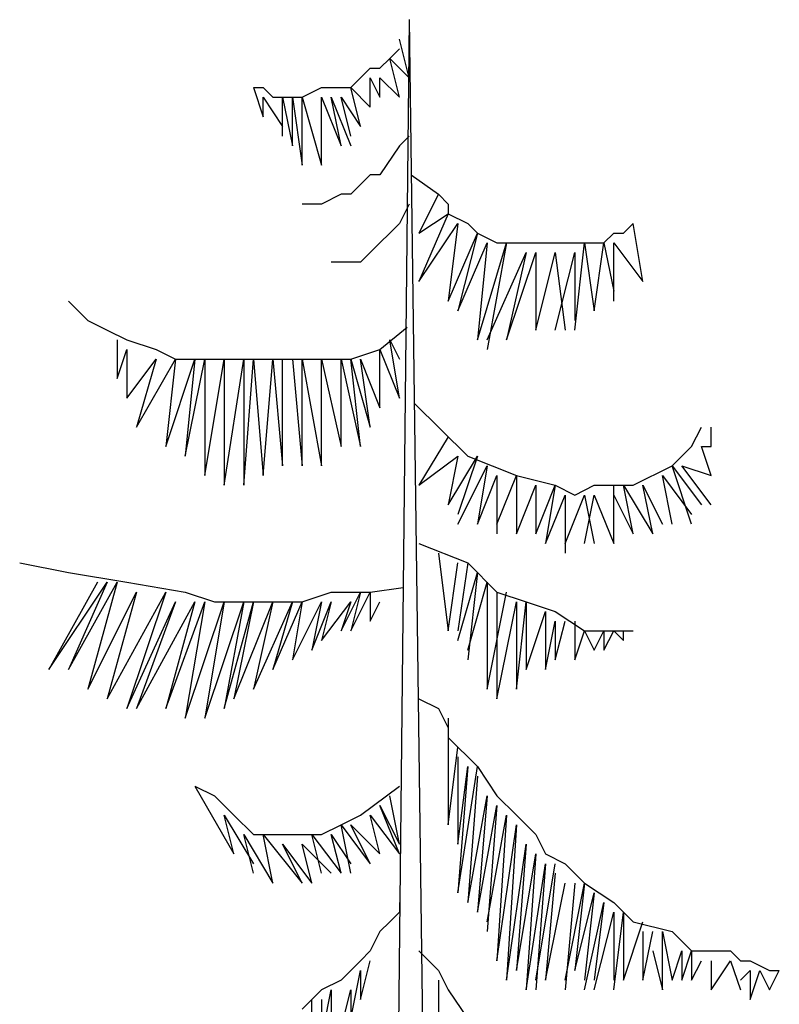
# Model space of a CAD drawing. Units: millimetres. Extents: x 0 to 4863, y 1784 to 3157.
# Drawn here: x 2681 to 2682, y 2230 to 2231 of the extents above; entities that cross this region are included whole.
import ezdxf

# ---------------------------------------------------------------- set-up
doc = ezdxf.new("R2010")
doc.units = ezdxf.units.MM
doc.header["$LTSCALE"] = 0.08
doc.layers.add('Tree', color=91, linetype='Continuous')

# ---------------------------------------------------------------- blocks, each defined once
blk = doc.blocks.new('TreeE-04d')
for p, q in [((0.059, 5.5826), (0, 0)), ((0.059, 5.5826), (0.1327, 0)), ((0.059, 5.4944), (0.0442, 5.5532)), ((0.0295, 5.5238), (0.0442, 5.5385)), ((0.0147, 5.5091), (0.0295, 5.5238)), ((0.0295, 5.5238), (0.059, 5.4944)), ((0.0442, 5.465), (0.0295, 5.5238)), ((-0.0147, 5.4944), (0, 5.5091)), ((0, 5.5091), (0.0147, 5.5091)), ((-0.0295, 5.4797), (-0.0147, 5.4944)), ((0, 5.4944), (0.0147, 5.465)), ((0, 5.4503), (0, 5.4944)), ((0.0147, 5.4944), (0.0442, 5.465)), ((0.0147, 5.465), (0.0147, 5.4944)), ((-0.1769, 5.4797), (-0.1621, 5.4356)), ((-0.1769, 5.4797), (-0.1621, 5.4797)), ((-0.1621, 5.4797), (-0.1474, 5.465)), ((-0.1032, 5.465), (-0.0737, 5.4797)), ((-0.0737, 5.4797), (-0.059, 5.4797)), ((-0.059, 5.4797), (-0.0442, 5.4797)), ((-0.0442, 5.4797), (-0.0295, 5.4797)), ((-0.0295, 5.4797), (0, 5.4503)), ((-0.0147, 5.421), (-0.0295, 5.4797)), ((-0.1621, 5.465), (-0.1327, 5.421)), ((-0.1621, 5.4356), (-0.1621, 5.465)), ((-0.1474, 5.465), (-0.1327, 5.465)), ((-0.1327, 5.465), (-0.1179, 5.3916)), ((-0.1327, 5.4063), (-0.1327, 5.465)), ((-0.1327, 5.465), (-0.1179, 5.465)), ((-0.1179, 5.465), (-0.1032, 5.3622)), ((-0.1179, 5.3916), (-0.1179, 5.465)), ((-0.1179, 5.465), (-0.1032, 5.465)), ((-0.1032, 5.465), (-0.0737, 5.3622)), ((-0.1032, 5.3622), (-0.1032, 5.465)), ((-0.0737, 5.465), (-0.0442, 5.3916)), ((-0.0737, 5.3622), (-0.0737, 5.465)), ((-0.059, 5.465), (-0.0295, 5.3916)), ((-0.0442, 5.3916), (-0.059, 5.465)), ((-0.0442, 5.465), (-0.0147, 5.421)), ((-0.0295, 5.4063), (-0.0442, 5.465)), ((0.059, 5.4063), (0.0442, 5.3916)), ((0.0442, 5.3916), (0.0147, 5.3475)), ((0, 5.3475), (-0.0147, 5.3328)), ((0.0147, 5.3475), (0, 5.3475)), ((0.0621, 5.3478), (0.1032, 5.3181)), ((-0.0147, 5.3328), (-0.0295, 5.3181)), ((-0.0442, 5.3181), (-0.0737, 5.3034)), ((-0.0295, 5.3181), (-0.0442, 5.3181)), ((0.1032, 5.3181), (0.0737, 5.2594)), ((0.1032, 5.3181), (0.1179, 5.3034)), ((-0.0884, 5.3034), (-0.1032, 5.3034)), ((-0.0737, 5.3034), (-0.0884, 5.3034)), ((0.059, 5.3034), (0.0442, 5.274)), ((0.1179, 5.3034), (0.1179, 5.2887)), ((0.1179, 5.2887), (0.0737, 5.1859)), ((0.0737, 5.2594), (0.1179, 5.2887)), ((0.1179, 5.2887), (0.1474, 5.274)), ((0.0442, 5.274), (0.0295, 5.2594)), ((0.0737, 5.1859), (0.1327, 5.274)), ((0.1327, 5.274), (0.1179, 5.1565)), ((0.1474, 5.274), (0.1621, 5.2594)), ((0.3832, 5.2594), (0.398, 5.274)), ((0.4127, 5.1859), (0.398, 5.274)), ((0.0295, 5.2594), (0.0147, 5.2447)), ((0.1179, 5.1565), (0.1621, 5.2594)), ((0.1621, 5.2594), (0.1327, 5.1418)), ((0.1621, 5.2594), (0.1916, 5.2447)), ((0.3537, 5.2447), (0.3685, 5.2594)), ((0.3685, 5.2594), (0.3832, 5.2594)), ((0.0147, 5.2447), (0, 5.23)), ((0.1327, 5.1418), (0.1769, 5.2447)), ((0.1621, 5.0978), (0.2063, 5.2447)), ((0.1769, 5.2447), (0.1621, 5.0978)), ((0.2063, 5.2447), (0.1769, 5.0831)), ((0.1916, 5.2447), (0.2063, 5.2447)), ((0.2063, 5.2447), (0.2358, 5.2447)), ((0.2358, 5.2447), (0.2653, 5.2447)), ((0.2653, 5.2447), (0.2948, 5.2447)), ((0.2948, 5.2447), (0.3095, 5.2447)), ((0.3095, 5.1124), (0.3243, 5.2447)), ((0.3095, 5.2447), (0.3537, 5.2447)), ((0.3243, 5.2447), (0.339, 5.1418)), ((0.339, 5.1418), (0.3537, 5.2447)), ((0.3537, 5.2447), (0.3685, 5.1712)), ((0.3685, 5.2447), (0.4127, 5.1859)), ((0.3685, 5.1565), (0.3685, 5.2447)), ((0, 5.23), (-0.0147, 5.2153)), ((0.1769, 5.0978), (0.2358, 5.23)), ((0.2063, 5.0978), (0.2506, 5.23)), ((0.2358, 5.23), (0.2063, 5.0978)), ((0.2506, 5.1124), (0.28, 5.23)), ((0.2506, 5.23), (0.2506, 5.1124)), ((0.28, 5.1124), (0.3095, 5.23)), ((0.28, 5.23), (0.2948, 5.1124)), ((0.3095, 5.23), (0.3095, 5.1271)), ((-0.0442, 5.2153), (-0.059, 5.2153)), ((-0.0295, 5.2153), (-0.0442, 5.2153)), ((-0.0147, 5.2153), (-0.0295, 5.2153)), ((-0.4569, 5.1565), (-0.4274, 5.1271)), ((-0.4274, 5.1271), (-0.398, 5.1124)), ((0.0147, 5.0831), (0.0556, 5.1169)), ((-0.398, 5.1124), (-0.3685, 5.0978)), ((-0.3832, 5.0978), (-0.3832, 5.039)), ((-0.3685, 5.0978), (-0.3243, 5.0831)), ((0.0295, 5.0978), (0.0442, 5.0684)), ((0.0442, 5.0096), (0.0295, 5.0978)), ((-0.3832, 5.039), (-0.3685, 5.0831)), ((-0.3685, 5.0831), (-0.3685, 5.0096)), ((-0.3243, 5.0831), (-0.2948, 5.0684)), ((-0.0295, 5.0684), (0.0147, 5.0831)), ((0.0147, 5.0831), (0.0442, 5.0096)), ((0.0147, 4.9949), (0.0147, 5.0831)), ((-0.3685, 5.0096), (-0.3243, 5.0684)), ((-0.3537, 4.9655), (-0.2948, 5.0684)), ((-0.3243, 5.0684), (-0.3537, 4.9655)), ((-0.3095, 4.9362), (-0.2653, 5.0684)), ((-0.2948, 5.0684), (-0.3095, 4.9362)), ((-0.2948, 5.0684), (-0.2506, 5.0684)), ((-0.28, 4.9215), (-0.2506, 5.0684)), ((-0.2653, 5.0684), (-0.28, 4.9215)), ((-0.2506, 4.8921), (-0.2211, 5.0684)), ((-0.2506, 5.0684), (-0.2506, 4.8921)), ((-0.2506, 5.0684), (-0.2211, 5.0684)), ((-0.2211, 4.8774), (-0.1916, 5.0684)), ((-0.2211, 5.0684), (-0.2211, 4.8774)), ((-0.2211, 5.0684), (-0.1916, 5.0684)), ((-0.1916, 4.8774), (-0.1769, 5.0684)), ((-0.1916, 5.0684), (-0.1916, 4.8774)), ((-0.1916, 5.0684), (-0.1179, 5.0684)), ((-0.1769, 5.0684), (-0.1621, 4.8921)), ((-0.1621, 4.8921), (-0.1474, 5.0684)), ((-0.1474, 5.0684), (-0.1327, 4.9068)), ((-0.1327, 4.9068), (-0.1327, 5.0684)), ((-0.1179, 5.0684), (-0.1032, 4.9068)), ((-0.1179, 5.0684), (-0.059, 5.0684)), ((-0.1032, 5.0684), (-0.0737, 4.9068)), ((-0.1032, 4.9068), (-0.1032, 5.0684)), ((-0.0737, 5.0684), (-0.0442, 4.9362)), ((-0.0737, 4.9068), (-0.0737, 5.0684)), ((-0.059, 5.0684), (-0.0295, 5.0684)), ((-0.0442, 5.0684), (-0.0147, 4.9362)), ((-0.0442, 4.9362), (-0.0442, 5.0684)), ((-0.0295, 5.0684), (0, 4.9655)), ((-0.0147, 4.9362), (-0.0295, 5.0684)), ((-0.0147, 5.0684), (0.0147, 4.9949)), ((0, 4.9655), (-0.0147, 5.0684)), ((0.0666, 5.0016), (0.1474, 4.9215)), ((0.4864, 4.9362), (0.5011, 4.9655)), ((0.5159, 4.9362), (0.5159, 4.9655)), ((0.1179, 4.9508), (0.0737, 4.8774)), ((0.4569, 4.9068), (0.4864, 4.9362)), ((0.5011, 4.9362), (0.5159, 4.9362)), ((0.5159, 4.8921), (0.5011, 4.9362)), ((0.0737, 4.8774), (0.1327, 4.9215)), ((0.1179, 4.848), (0.1621, 4.9215)), ((0.1327, 4.9215), (0.1179, 4.848)), ((0.1621, 4.9215), (0.1327, 4.8333)), ((0.1474, 4.9215), (0.2211, 4.8921)), ((0.1327, 4.8186), (0.1769, 4.9068)), ((0.1769, 4.9068), (0.1621, 4.8186)), ((0.398, 4.8774), (0.4569, 4.9068)), ((0.4569, 4.9068), (0.5011, 4.848)), ((0.4864, 4.8186), (0.4569, 4.9068)), ((0.4717, 4.9068), (0.5159, 4.8921)), ((0.5159, 4.848), (0.4717, 4.9068)), ((0.1621, 4.8186), (0.1916, 4.8921)), ((0.1916, 4.8186), (0.2211, 4.8921)), ((0.1916, 4.8921), (0.1916, 4.8039)), ((0.2211, 4.8921), (0.2211, 4.8039)), ((0.2211, 4.8921), (0.28, 4.8774)), ((0.4422, 4.8921), (0.4864, 4.8333)), ((0.4569, 4.8186), (0.4422, 4.8921)), ((0.2211, 4.8039), (0.2506, 4.8774)), ((0.2506, 4.8039), (0.28, 4.8774)), ((0.2506, 4.8774), (0.2506, 4.8039)), ((0.28, 4.8774), (0.2653, 4.7892)), ((0.28, 4.8774), (0.3095, 4.8627)), ((0.3095, 4.8627), (0.339, 4.8774)), ((0.339, 4.8774), (0.398, 4.8774)), ((0.3685, 4.7892), (0.3685, 4.8774)), ((0.3832, 4.8774), (0.4274, 4.8039)), ((0.398, 4.8039), (0.3832, 4.8774)), ((0.4127, 4.8774), (0.4422, 4.8186)), ((0.4274, 4.8039), (0.4127, 4.8774)), ((0.2653, 4.7892), (0.2948, 4.8627)), ((0.2948, 4.7892), (0.3243, 4.8627)), ((0.2948, 4.8627), (0.2948, 4.7746)), ((0.3243, 4.7892), (0.339, 4.8627)), ((0.3243, 4.8627), (0.339, 4.7892)), ((0.339, 4.8627), (0.3685, 4.7892)), ((0.3685, 4.8627), (0.398, 4.8039)), ((0.0737, 4.7892), (0.1474, 4.7599)), ((0.1032, 4.7746), (0.1179, 4.657)), ((-0.5306, 4.7599), (-0.4569, 4.7452)), ((0.1179, 4.657), (0.1327, 4.7599)), ((0.1474, 4.7599), (0.1327, 4.657)), ((0.1474, 4.7599), (0.1916, 4.7158)), ((-0.4569, 4.7452), (-0.3685, 4.7305)), ((0.1327, 4.6423), (0.1621, 4.7452)), ((0.1621, 4.7452), (0.1474, 4.613)), ((-0.4864, 4.5983), (-0.398, 4.7305)), ((-0.4127, 4.7305), (-0.4864, 4.5983)), ((-0.4569, 4.5983), (-0.3832, 4.7305)), ((-0.398, 4.7305), (-0.4569, 4.5983)), ((-0.3832, 4.7305), (-0.4274, 4.5689)), ((-0.3685, 4.7305), (-0.28, 4.7158)), ((0.1474, 4.6276), (0.1769, 4.7305)), ((0.1769, 4.7305), (0.1769, 4.5689)), ((-0.4274, 4.5689), (-0.3537, 4.7158)), ((-0.398, 4.5542), (-0.3095, 4.7158)), ((-0.3537, 4.7158), (-0.398, 4.5542)), ((-0.3095, 4.7158), (-0.3685, 4.5395)), ((-0.28, 4.7158), (-0.2358, 4.7011)), ((-0.1032, 4.7011), (-0.059, 4.7158)), ((-0.059, 4.7158), (0, 4.7158)), ((-0.0442, 4.657), (-0.0147, 4.7158)), ((-0.0295, 4.657), (0, 4.7158)), ((-0.0147, 4.7158), (-0.0295, 4.657)), ((0, 4.7158), (0.0499, 4.7224)), ((0, 4.7158), (0, 4.6717)), ((0.1769, 4.5689), (0.2063, 4.7158)), ((0.1916, 4.7158), (0.1916, 4.5542)), ((0.1916, 4.7158), (0.2358, 4.7011)), ((-0.3685, 4.5395), (-0.2948, 4.7011)), ((-0.3537, 4.5395), (-0.2653, 4.7011)), ((-0.2948, 4.7011), (-0.3537, 4.5395)), ((-0.3095, 4.5395), (-0.2506, 4.7011)), ((-0.2653, 4.7011), (-0.3095, 4.5395)), ((-0.28, 4.5248), (-0.2211, 4.7011)), ((-0.2506, 4.7011), (-0.28, 4.5248)), ((-0.2506, 4.5248), (-0.1916, 4.7011)), ((-0.2211, 4.7011), (-0.2506, 4.5248)), ((-0.2358, 4.7011), (-0.1769, 4.7011)), ((-0.2211, 4.5395), (-0.1769, 4.7011)), ((-0.1916, 4.7011), (-0.2211, 4.5395)), ((-0.2063, 4.5542), (-0.1474, 4.7011)), ((-0.1769, 4.7011), (-0.2063, 4.5542)), ((-0.1769, 4.5689), (-0.1179, 4.7011)), ((-0.1474, 4.7011), (-0.1769, 4.5689)), ((-0.1769, 4.7011), (-0.1032, 4.7011)), ((-0.1474, 4.5983), (-0.1032, 4.7011)), ((-0.1179, 4.7011), (-0.1474, 4.5983)), ((-0.1179, 4.613), (-0.0737, 4.7011)), ((-0.1032, 4.7011), (-0.1179, 4.613)), ((-0.0884, 4.6276), (-0.059, 4.7011)), ((-0.0737, 4.7011), (-0.0884, 4.6276)), ((-0.0737, 4.6423), (-0.0295, 4.7011)), ((-0.059, 4.7011), (-0.0737, 4.6423)), ((-0.0295, 4.7011), (-0.0442, 4.657)), ((0, 4.6717), (0.0147, 4.7011)), ((0.1916, 4.5542), (0.2211, 4.7011)), ((0.2211, 4.5689), (0.2358, 4.7011)), ((0.2211, 4.7011), (0.2211, 4.5689)), ((0.2358, 4.7011), (0.2358, 4.5983)), ((0.2358, 4.7011), (0.28, 4.6864)), ((0.2358, 4.5983), (0.2653, 4.6864)), ((0.2653, 4.6864), (0.2653, 4.5983)), ((0.28, 4.6864), (0.3243, 4.657)), ((0.2653, 4.5983), (0.28, 4.6717)), ((0.28, 4.613), (0.2948, 4.6717)), ((0.28, 4.6717), (0.28, 4.613)), ((0.3095, 4.6717), (0.3095, 4.613)), ((0.3095, 4.613), (0.3243, 4.657)), ((0.3243, 4.657), (0.339, 4.6276)), ((0.3243, 4.657), (0.3685, 4.657)), ((0.339, 4.6276), (0.3537, 4.657)), ((0.3537, 4.6276), (0.3685, 4.657)), ((0.3537, 4.657), (0.3537, 4.6276)), ((0.3685, 4.657), (0.3832, 4.6423)), ((0.3685, 4.657), (0.398, 4.657)), ((0.3832, 4.6423), (0.3832, 4.657)), ((0.0737, 4.5542), (0.1032, 4.5395)), ((0.1032, 4.5395), (0.1179, 4.5101)), ((0.1179, 4.5248), (0.1179, 4.3632)), ((0.1179, 4.5101), (0.1179, 4.4954)), ((0.1179, 4.4954), (0.1327, 4.4807)), ((0.1179, 4.3632), (0.1327, 4.4807)), ((0.1327, 4.4807), (0.1474, 4.466)), ((0.1327, 4.466), (0.1327, 4.3338)), ((0.1474, 4.466), (0.1621, 4.4514)), ((0.1327, 4.2604), (0.1621, 4.4514)), ((0.1474, 4.4514), (0.1327, 4.2604)), ((0.1327, 4.3338), (0.1474, 4.4514)), ((0.1621, 4.4514), (0.1916, 4.4073)), ((0.1621, 4.4367), (0.1474, 4.2457)), ((-0.2653, 4.422), (-0.2063, 4.3191)), ((-0.2653, 4.422), (-0.2358, 4.4073)), ((-0.0147, 4.3779), (0.0442, 4.422)), ((-0.2358, 4.4073), (-0.2063, 4.3779)), ((0.0442, 4.3338), (0.0295, 4.4073)), ((0.1474, 4.2457), (0.1769, 4.4073)), ((0.1769, 4.4073), (0.1621, 4.231)), ((0.1916, 4.4073), (0.2211, 4.3779)), ((0.0147, 4.3926), (0.0442, 4.3338)), ((0.0442, 4.3191), (0.0147, 4.3926)), ((0.1621, 4.231), (0.1916, 4.3926)), ((0.1916, 4.3926), (0.1769, 4.2016)), ((-0.2211, 4.3779), (-0.1769, 4.3044)), ((-0.2063, 4.3191), (-0.2211, 4.3779)), ((-0.2063, 4.3779), (-0.1769, 4.3485)), ((-0.0442, 4.3632), (-0.0147, 4.3779)), ((0, 4.3779), (0.0442, 4.3191)), ((0.0147, 4.3191), (0, 4.3779)), ((0.1769, 4.2163), (0.2063, 4.3779)), ((0.2063, 4.3779), (0.1916, 4.1575)), ((0.2211, 4.3779), (0.2506, 4.3485)), ((-0.0737, 4.3485), (-0.0442, 4.3632)), ((-0.0442, 4.3632), (0, 4.3044)), ((-0.0295, 4.2898), (-0.0442, 4.3632)), ((-0.0295, 4.3632), (0.0147, 4.3191)), ((0, 4.3044), (-0.0295, 4.3632)), ((0.1916, 4.1575), (0.2211, 4.3632)), ((0.2211, 4.3632), (0.2063, 4.1282)), ((-0.1916, 4.3485), (-0.1474, 4.2751)), ((-0.1769, 4.2898), (-0.1916, 4.3485)), ((-0.1769, 4.3485), (-0.1474, 4.3485)), ((-0.1621, 4.3485), (-0.1032, 4.2751)), ((-0.1474, 4.2751), (-0.1621, 4.3485)), ((-0.1474, 4.3485), (-0.1032, 4.3485)), ((-0.1032, 4.3485), (-0.0737, 4.3485)), ((-0.0884, 4.3485), (-0.0442, 4.2898)), ((-0.0737, 4.2898), (-0.0884, 4.3485)), ((-0.059, 4.3485), (-0.0295, 4.3044)), ((-0.0442, 4.2898), (-0.059, 4.3485)), ((0.2506, 4.3485), (0.2653, 4.3191)), ((-0.1327, 4.3338), (-0.0884, 4.2751)), ((-0.1032, 4.2751), (-0.1327, 4.3338)), ((-0.1032, 4.3338), (-0.059, 4.2898)), ((-0.0884, 4.2751), (-0.1032, 4.3338)), ((0.2063, 4.1282), (0.2358, 4.3338)), ((0.2358, 4.3338), (0.2211, 4.1428)), ((0.2211, 4.1428), (0.2506, 4.3191)), ((0.2506, 4.3191), (0.2358, 4.1135)), ((0.2653, 4.3191), (0.2948, 4.3044)), ((0.2358, 4.1135), (0.2653, 4.3044)), ((0.2506, 4.1282), (0.28, 4.3044)), ((0.2653, 4.3044), (0.2506, 4.1135)), ((0.2948, 4.3044), (0.3243, 4.2751)), ((0.28, 4.2898), (0.2653, 4.1282)), ((0.2653, 4.1282), (0.2948, 4.2751)), ((0.2948, 4.1282), (0.3243, 4.2751)), ((0.3095, 4.2751), (0.2948, 4.1135)), ((0.3243, 4.2751), (0.3095, 4.1428)), ((0.3243, 4.2751), (0.3685, 4.2457)), ((0.3095, 4.1428), (0.339, 4.2604)), ((0.339, 4.2604), (0.3243, 4.1282)), ((0.0442, 4.2457), (0.0442, 4.231)), ((0.3243, 4.1135), (0.3537, 4.2457)), ((0.3537, 4.2457), (0.339, 4.1282)), ((0.3685, 4.2457), (0.398, 4.2163)), ((0.0442, 4.231), (0.0295, 4.2163)), ((0.339, 4.1135), (0.3685, 4.231)), ((0.3685, 4.1135), (0.3832, 4.231)), ((0.3685, 4.231), (0.3685, 4.1282)), ((0.3832, 4.231), (0.3832, 4.1282)), ((0.0295, 4.2163), (0.0147, 4.2016)), ((0.3832, 4.1282), (0.4127, 4.2163)), ((0.398, 4.2163), (0.4569, 4.2016)), ((0.0147, 4.2016), (0, 4.1722)), ((0.4127, 4.1282), (0.4274, 4.2016)), ((0.4127, 4.2016), (0.4127, 4.1282)), ((0.4422, 4.2016), (0.4569, 4.1282)), ((0.4422, 4.1135), (0.4422, 4.2016)), ((0.4569, 4.2016), (0.4864, 4.1722)), ((0, 4.1722), (-0.0147, 4.1575)), ((0.0737, 4.1722), (0.1032, 4.1428)), ((0.4274, 4.1722), (0.4422, 4.1135)), ((0.4569, 4.1282), (0.4717, 4.1722)), ((0.4717, 4.1282), (0.4864, 4.1722)), ((0.4717, 4.1722), (0.4717, 4.1282)), ((0.4864, 4.1722), (0.4864, 4.1282)), ((0.4864, 4.1722), (0.5011, 4.1722)), ((0.5011, 4.1722), (0.5453, 4.1722)), ((0.5453, 4.1722), (0.5601, 4.1575)), ((-0.0147, 4.1575), (-0.0295, 4.1428)), ((-0.0147, 4.0988), (0, 4.1575)), ((0.4864, 4.1282), (0.5011, 4.1575)), ((0.5159, 4.1135), (0.5453, 4.1575)), ((0.5159, 4.1575), (0.5159, 4.1135)), ((0.5453, 4.1575), (0.5601, 4.1135)), ((0.5601, 4.1575), (0.5748, 4.1575)), ((0.5748, 4.1575), (0.6043, 4.1428)), ((-0.0295, 4.1428), (-0.0442, 4.1282)), ((-0.0295, 4.0694), (-0.0147, 4.1428)), ((-0.0147, 4.1428), (-0.0147, 4.0988)), ((0.1032, 4.1428), (0.1179, 4.1135)), ((0.5601, 4.1282), (0.5748, 4.1428)), ((0.5748, 4.0988), (0.5896, 4.1428)), ((0.5748, 4.1428), (0.5748, 4.0988)), ((0.5896, 4.1428), (0.6043, 4.1135)), ((0.6043, 4.1135), (0.619, 4.1428)), ((0.6043, 4.1428), (0.619, 4.1428)), ((-0.0442, 4.1282), (-0.0737, 4.1135)), ((0.1032, 4.1282), (0.1032, 4.04)), ((-0.0737, 4.1135), (-0.0884, 4.0988)), ((-0.0737, 4.04), (-0.059, 4.1135)), ((-0.059, 4.1135), (-0.059, 4.0547)), ((-0.0442, 4.0547), (-0.0295, 4.1135)), ((-0.0295, 4.1135), (-0.0295, 4.0694)), ((0.1179, 4.1135), (0.1474, 4.0694)), ((-0.0884, 4.0988), (-0.1032, 4.0841)), ((-0.0884, 4.0253), (-0.0884, 4.0988)), ((-0.0737, 4.0988), (-0.0737, 4.04))]:
    blk.add_line(p, q)

msp = doc.modelspace()

# ---------------------------------------------------------------- block references
at = {"layer": 'Tree'}
msp.add_blockref('TreeE-04d', (2681.2754, 2225.428), dxfattribs=at)

doc.saveas('drawing.dxf')
